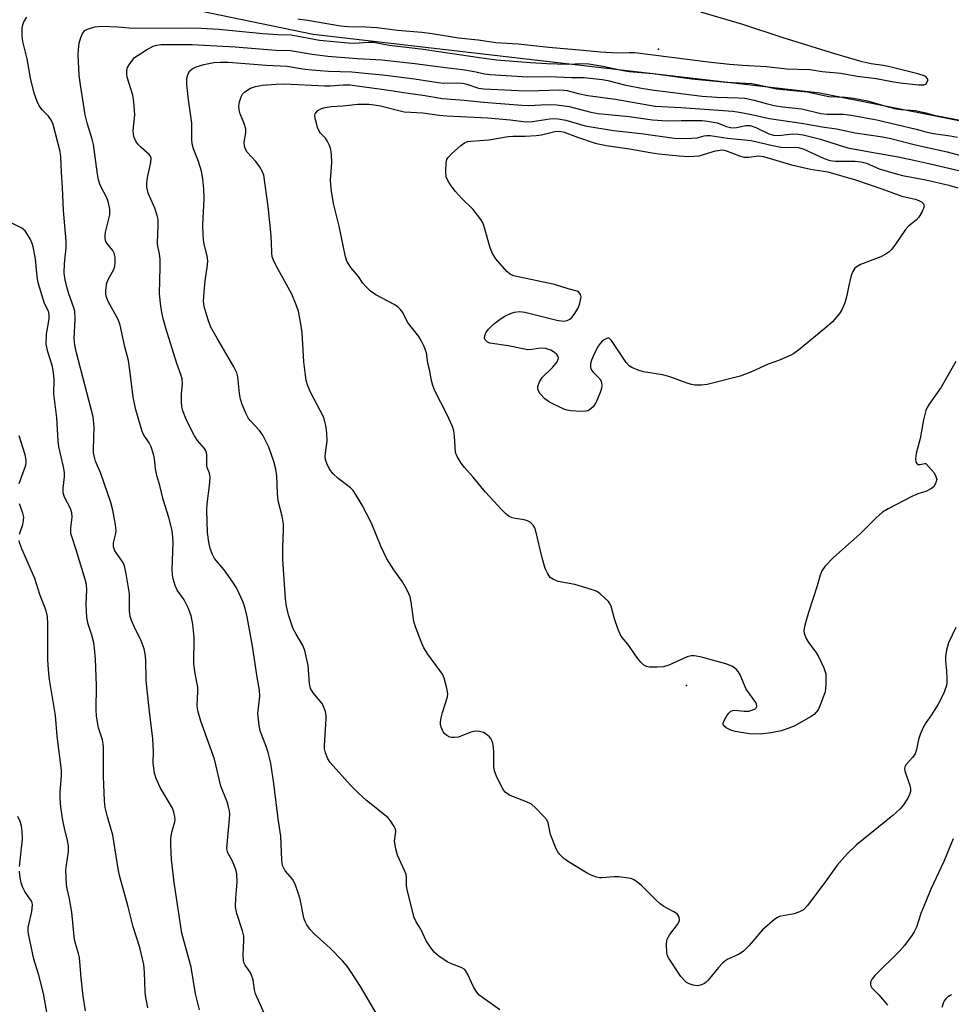
# Model space of a CAD drawing. Units: inches. Extents: x 1309763 to 1315763, y 529448 to 533448.
# Drawn here: x 1313763 to 1314007, y 529674 to 529932 of the extents above; entities that cross this region are included whole.
import ezdxf

# ---------------------------------------------------------------- set-up
doc = ezdxf.new("R2010")
doc.units = ezdxf.units.IN
doc.header["$MEASUREMENT"] = 0
for name, color, linetype in [('ELEV-Spot Elevation', 7, 'Continuous'), ('NTRL-Trees', 3, 'Continuous'), ('Undefined', 1, 'Continuous')]:
    doc.layers.add(name, color=color, linetype=linetype)

msp = doc.modelspace()

# ---------------------------------------------------------------- linework, layer by layer
at = {"layer": 'ELEV-Spot Elevation'}
for p in [(1313930.13, 529923.9, 485.4), (1313937.46, 529757.64, 495.83)]:
    msp.add_point(p, dxfattribs=at)
at = {"layer": 'NTRL-Trees'}
msp.add_lwpolyline([(1314112.44, 529772.37), (1313987.66, 529606), (1313934.03, 529565.5), (1313868.36, 529565.5), (1313803.78, 529593.96), (1313778.61, 529639.93), (1313745.77, 529645.4), (1313723.88, 529606), (1313737.01, 529558.93), (1313719.5, 529500.92), (1313643.98, 529465.9), (1313603.48, 529484.51), (1313595.82, 529534.86), (1313625.37, 529684.81), (1313617.71, 529828.2), (1313636.31, 529936.56), (1313681.19, 529960.64), (1313839.9, 529927.8), (1313972.34, 529912.48), (1314154.04, 529876.36), (1314178.12, 529861.03), (1314173.74, 529834.76)], close=True, dxfattribs=at)
at = {"layer": 'Undefined'}
for points, elevation in [([(1314000, 529916.73), (1313999.3, 529917.05), (1313997.95, 529917.46), (1313990.26, 529919.38), (1313988.83, 529919.67), (1313985.74, 529920.09), (1313983.4, 529920.62), (1313976.19, 529922.71), (1313962.75, 529926.83), (1313952.22, 529930.33), (1313941.21, 529933.57)], 486), ([(1313810.19, 529672.84), (1313809.12, 529676.99), (1313808.07, 529683.99), (1313805.61, 529692.92), (1313803.57, 529706.16), (1313802.86, 529712.09), (1313802.72, 529715.9), (1313802.73, 529717.65), (1313803.01, 529719.3), (1313803.8, 529721.98), (1313803.86, 529722.51), (1313803.8, 529723.37), (1313803.53, 529724.5), (1313803.12, 529725.58), (1313799.89, 529730.96), (1313798.86, 529733.31), (1313798.42, 529734.67), (1313798.1, 529737.27), (1313798.16, 529740.38), (1313798.04, 529743.67), (1313797.1, 529750.83), (1313796.43, 529757.21), (1313796.31, 529759.06), (1313796.21, 529764.33), (1313796.05, 529765.9), (1313795.71, 529767.19), (1313794.96, 529769.3), (1313793.11, 529773.04), (1313792.45, 529774.6), (1313792.11, 529775.66), (1313791.92, 529777.08), (1313791.94, 529781.55), (1313791.08, 529786.81), (1313790.71, 529788.53), (1313790.52, 529789.08), (1313790.14, 529789.81), (1313788.11, 529792.83), (1313787.74, 529793.82), (1313787.7, 529794.86), (1313788.37, 529797.32), (1313788.42, 529798.17), (1313788.25, 529799.63), (1313787.56, 529803.43), (1313787.07, 529805.4), (1313784.38, 529812.98), (1313783.02, 529816.24), (1313782.73, 529817.31), (1313782.54, 529818.4), (1313782.48, 529819.27), (1313782.68, 529825.23), (1313782.46, 529827.84), (1313778.1, 529844.56), (1313777.66, 529846.55), (1313777.49, 529848.3), (1313777.68, 529853.38), (1313777.59, 529855.45), (1313777.31, 529856.54), (1313776.09, 529860), (1313775.53, 529861.81), (1313775.1, 529863.63), (1313774.88, 529865.37), (1313774.89, 529867.87), (1313775.32, 529872.01), (1313775.36, 529873.7), (1313774.63, 529881.71), (1313774.42, 529887.75), (1313774.12, 529891.75), (1313773.96, 529895.74), (1313773.81, 529897.18), (1313771.95, 529904.19), (1313771.57, 529905.25), (1313770.79, 529906.39), (1313769.15, 529907.99), (1313768.28, 529909.14), (1313767.77, 529910.19), (1313766.98, 529912.42), (1313766.06, 529916.34), (1313765.21, 529921.42), (1313764.03, 529925.87), (1313763.86, 529927.33), (1313763.86, 529929.39), (1313764, 529930.24), (1313764.33, 529931.01), (1313765.11, 529932.23)], 486), ([(1313835.93, 529931.87), (1313838.45, 529931.52), (1313847.03, 529930.03), (1313848.94, 529929.87), (1313853.69, 529929.78), (1313856.56, 529929.6), (1313861.91, 529928.91), (1313868.3, 529928.36), (1313870.97, 529928.01), (1313877.86, 529926.88), (1313883.03, 529926.34), (1313887.63, 529925.69), (1313893.5, 529925.29), (1313901.48, 529924.39), (1313910.5, 529923.68), (1313915, 529923.17), (1313919.3, 529922.93), (1313922.5, 529923.06), (1313923.94, 529923.02), (1313943.13, 529920.59), (1313948.73, 529919.98), (1313952.14, 529919.69), (1313958.39, 529919.35), (1313963.66, 529918.79), (1313969.67, 529918.56), (1313972.92, 529918.11), (1313977.77, 529917.67), (1313982.02, 529916.89), (1313987.01, 529916.26), (1313991.15, 529915.42), (1313993.33, 529915.08), (1313998.05, 529914.57), (1313999.46, 529914.59), (1314000, 529914.77)], 486), ([(1313827.52, 529670.99), (1313824.81, 529676.99), (1313824.55, 529678.11), (1313824.2, 529680.67), (1313823.83, 529681.94), (1313823.46, 529682.66), (1313822.16, 529684.51), (1313821.83, 529685.22), (1313821.7, 529685.74), (1313821.62, 529687.13), (1313821.81, 529691.04), (1313821.79, 529692.1), (1313821.47, 529693.46), (1313819.96, 529698.06), (1313819.76, 529698.88), (1313819.65, 529699.73), (1313819.66, 529702.03), (1313820.02, 529706.17), (1313819.92, 529708.36), (1313819.67, 529709.48), (1313819.21, 529710.86), (1313818.73, 529711.9), (1313817.64, 529713.83), (1313817.37, 529714.9), (1313817.4, 529716.05), (1313818.05, 529722.79), (1313818.1, 529723.96), (1313818.04, 529724.81), (1313817.81, 529725.86), (1313817.4, 529727.16), (1313815.77, 529731.33), (1313814.12, 529738.32), (1313810.54, 529748.25), (1313809.78, 529751), (1313809.63, 529752.38), (1313809.79, 529756.03), (1313809.76, 529757.16), (1313809.06, 529760.77), (1313808.73, 529763.29), (1313808.78, 529770.17), (1313808.48, 529773.64), (1313808, 529775.84), (1313807.36, 529777.71), (1313806.16, 529780.03), (1313804.36, 529782.5), (1313803.83, 529783.73), (1313803.3, 529785.5), (1313803.12, 529786.5), (1313803.06, 529787.96), (1313803.29, 529794.95), (1313803.19, 529797.29), (1313803.01, 529798.44), (1313802.18, 529801.51), (1313800.72, 529806.21), (1313799.87, 529809.85), (1313799.06, 529812.53), (1313798.74, 529814.2), (1313798.47, 529816.89), (1313798.19, 529818.02), (1313797.54, 529819.95), (1313797.09, 529821.02), (1313795.57, 529823.24), (1313795.19, 529823.99), (1313793.55, 529829.62), (1313792.84, 529833), (1313792, 529840.04), (1313791.63, 529842.51), (1313790.68, 529846.09), (1313789.5, 529851.78), (1313788.94, 529853.29), (1313786.37, 529857.93), (1313785.79, 529859.39), (1313785.71, 529860.12), (1313785.73, 529860.95), (1313785.99, 529862.88), (1313786.42, 529863.91), (1313787.83, 529866.36), (1313788.06, 529867.17), (1313788.14, 529868.04), (1313788.14, 529869.51), (1313787.92, 529870.61), (1313787.54, 529871.26), (1313785.96, 529873.2), (1313785.7, 529873.68), (1313785.54, 529874.42), (1313785.52, 529875.2), (1313785.64, 529876.04), (1313786.74, 529880.6), (1313786.79, 529881.3), (1313786.74, 529882.13), (1313786.45, 529883.79), (1313786.11, 529884.85), (1313784.29, 529888.4), (1313783.77, 529889.77), (1313783.52, 529891.21), (1313782.52, 529899.01), (1313782.18, 529900.42), (1313780.95, 529904.31), (1313780.34, 529906.73), (1313779.08, 529914.55), (1313778.75, 529917.15), (1313778.49, 529922.4), (1313778.56, 529923.82), (1313778.79, 529925.51), (1313779.17, 529926.96), (1313779.61, 529928), (1313780.25, 529928.76), (1313780.94, 529929.16), (1313782.88, 529929.72), (1313784.6, 529929.9), (1313788.89, 529929.75), (1313792.82, 529929.39), (1313807.87, 529929.45)], 488), ([(1313807.87, 529929.45), (1313810.64, 529929.41), (1313815.3, 529929.13), (1313826.79, 529928.03), (1313830.64, 529927.76), (1313834.14, 529927.67), (1313841.53, 529926.3), (1313849.05, 529925.57), (1313850.82, 529925.51), (1313854.3, 529925.76), (1313855.66, 529925.7), (1313859.76, 529924.99), (1313868.07, 529924), (1313883.35, 529921.69), (1313887.82, 529921.14), (1313896.68, 529920.39), (1313900.95, 529920.16), (1313906.41, 529920), (1313910.3, 529920.15), (1313911.95, 529920.07), (1313915.57, 529919.48), (1313920.89, 529918.34), (1313922.44, 529918.08), (1313928.7, 529917.53), (1313938.83, 529916.13), (1313947.96, 529915.27), (1313954.5, 529914.93), (1313955.86, 529914.7), (1313961.02, 529913.55), (1313969, 529912.75), (1313974.64, 529911.54), (1313978.89, 529911.34), (1313981.09, 529911.08), (1313984.78, 529910.4), (1313990.19, 529908.83), (1313992.17, 529908.33), (1313993.51, 529908.14), (1313997.25, 529907.86), (1314000, 529907.23)], 488), ([(1313856.37, 529671.99), (1313852.25, 529678.97), (1313850.38, 529681.86), (1313848.75, 529684.22), (1313847.62, 529685.55), (1313844.38, 529688.96), (1313840.14, 529692.71), (1313839.06, 529693.93), (1313838.28, 529695.06), (1313837.77, 529696.08), (1313837.48, 529696.9), (1313836.51, 529701.74), (1313836.01, 529703.46), (1313835.22, 529705.71), (1313834.53, 529706.99), (1313832.62, 529709.15), (1313832.22, 529709.84), (1313831.93, 529710.58), (1313831.75, 529711.95), (1313831.57, 529716.24), (1313831.42, 529718.26), (1313830.76, 529722.72), (1313829.6, 529731.95), (1313828.81, 529737.24), (1313828.53, 529738.69), (1313828.13, 529740.06), (1313827.51, 529741.96), (1313826.13, 529745.53), (1313825.76, 529747.18), (1313825.49, 529750.25), (1313825.94, 529754.79), (1313825.91, 529756.41), (1313825.31, 529759.76), (1313824.07, 529767.89), (1313822.67, 529775.56), (1313822.11, 529777.71), (1313821.58, 529779.34), (1313819.84, 529783.11), (1313818.9, 529784.63), (1313816.68, 529787.8), (1313814.12, 529790.8), (1313813.57, 529791.81), (1313812.99, 529793.43), (1313812.66, 529795.09), (1313812.31, 529797.62), (1313812.09, 529803.38), (1313812.21, 529805.11), (1313812.83, 529809.76), (1313812.95, 529812), (1313812.8, 529813.07), (1313812.25, 529814.56), (1313812.09, 529815.24), (1313812.13, 529817.73), (1313812.04, 529818.47), (1313811.8, 529819.11), (1313811.52, 529819.53), (1313809.71, 529821.62), (1313808.93, 529822.84), (1313806.8, 529826.98), (1313805.86, 529829.38), (1313805.6, 529830.47), (1313805.51, 529831.88), (1313805.52, 529833.87), (1313805.79, 529836.38), (1313805.64, 529837.77), (1313805.42, 529838.59), (1313804.29, 529841.77), (1313801.4, 529851.03), (1313800.76, 529853.19), (1313800.34, 529855.1), (1313799.98, 529857.44), (1313799.78, 529860.03), (1313799.95, 529866.95), (1313799.9, 529868.98), (1313799.75, 529870.45), (1313799.33, 529872.4), (1313799.25, 529873.22), (1313799.4, 529877.95), (1313799.37, 529879.35), (1313799.15, 529880.44), (1313798.52, 529882.33), (1313796.82, 529886.3), (1313796.47, 529887.91), (1313796.46, 529889), (1313796.58, 529890.37), (1313797.47, 529894.31), (1313797.54, 529895.4), (1313797.37, 529895.95), (1313797.07, 529896.37), (1313794.93, 529898.19), (1313794.17, 529898.98), (1313793.56, 529899.84), (1313793.11, 529900.83), (1313792.95, 529901.59), (1313792.9, 529902.62), (1313793.3, 529906.71), (1313793.07, 529910.18), (1313792.78, 529911.88), (1313791.33, 529916.56), (1313791.2, 529917.43), (1313791.19, 529918.3), (1313791.42, 529919.1), (1313791.83, 529919.85), (1313792.66, 529921.05), (1313793.24, 529921.69), (1313794.15, 529922.38), (1313796.36, 529923.76), (1313798.11, 529924.72), (1313798.94, 529924.96), (1313800.06, 529925.09), (1313808.3, 529925.14)], 490), ([(1313808.3, 529925.14), (1313819.51, 529924.55), (1313830.15, 529923.67), (1313833.97, 529923.52), (1313839.67, 529922.58), (1313843.7, 529922.08), (1313851.51, 529921.46), (1313857.84, 529921.09), (1313866.51, 529920.18), (1313874.47, 529919.08), (1313878.91, 529918.58), (1313881.96, 529918.05), (1313884.75, 529917.43), (1313886.16, 529917.26), (1313895.91, 529916.67), (1313901.6, 529916.73), (1313907.43, 529916.53), (1313910.7, 529916.5), (1313915.39, 529916), (1313916.93, 529915.74), (1313921.29, 529914.57), (1313926.16, 529913.65), (1313929.07, 529913.18), (1313941.6, 529911.64), (1313945.27, 529911.37), (1313951.01, 529911.22), (1313952.69, 529911.1), (1313955.14, 529910.61), (1313958.27, 529909.71), (1313960.35, 529909.21), (1313962.51, 529908.85), (1313967.57, 529908.35), (1313972.61, 529907.09), (1313974.26, 529906.93), (1313978.45, 529906.9), (1313980.47, 529906.68), (1313987.23, 529905.47), (1313997.44, 529903.02), (1314000, 529902.31)], 490), ([(1313888.73, 529672.84), (1313884.14, 529676.05), (1313883.24, 529676.8), (1313882.51, 529677.69), (1313881.87, 529678.67), (1313880.18, 529682.46), (1313879.55, 529683.38), (1313878.59, 529683.94), (1313876.07, 529684.85), (1313874.96, 529685.36), (1313872.74, 529686.83), (1313871.54, 529687.93), (1313870.56, 529689.19), (1313869.47, 529690.86), (1313868.01, 529693.92), (1313866.8, 529695.87), (1313866.33, 529696.94), (1313864.43, 529704.22), (1313864.31, 529705.3), (1313864.33, 529707.4), (1313864.18, 529708.2), (1313863.77, 529709.28), (1313861.97, 529713.28), (1313861.48, 529714.92), (1313861.19, 529716.88), (1313861.48, 529719.49), (1313861.4, 529720.02), (1313861.07, 529720.78), (1313860.14, 529722.23), (1313859.39, 529723.11), (1313853.81, 529727.53), (1313851.66, 529729.56), (1313849.69, 529731.59), (1313844.35, 529737.47), (1313843.73, 529738.43), (1313843.16, 529740), (1313842.91, 529741.09), (1313842.85, 529741.94), (1313843.34, 529748.84), (1313843.32, 529749.7), (1313843.09, 529750.81), (1313842.64, 529752.14), (1313842.25, 529752.88), (1313839.87, 529755.69), (1313839.2, 529756.79), (1313838.92, 529758.14), (1313838.61, 529762.86), (1313837.73, 529766.75), (1313837.21, 529768.06), (1313835.44, 529770.98), (1313834.7, 529772.42), (1313833.42, 529776.08), (1313832.91, 529778.32), (1313832.66, 529780.29), (1313832, 529790.54), (1313831.97, 529793.71), (1313832.19, 529798.37), (1313832.18, 529799.81), (1313831.82, 529801.83), (1313830.79, 529805.83), (1313830.6, 529807.78), (1313830.41, 529812.4), (1313830.11, 529814.12), (1313829.64, 529816.11), (1313828.35, 529819.91), (1313826.74, 529823.06), (1313825.91, 529824.26), (1313823.46, 529826.84), (1313822.94, 529827.56), (1313822.4, 529828.6), (1313821.38, 529831.04), (1313820.91, 529832.43), (1313820.67, 529833.88), (1313820.25, 529838.27), (1313819.99, 529839.32), (1313819.22, 529840.86), (1313814.89, 529848.18), (1313813.19, 529851.28), (1313812.43, 529853.21), (1313811.4, 529856.62), (1313811.27, 529858.07), (1313811.43, 529860.42), (1313811.7, 529863.37), (1313812.31, 529867.44), (1313812.41, 529868.59), (1313812.25, 529869.87), (1313811.35, 529873.32), (1313811.15, 529875.37), (1313811.07, 529878.02), (1313811.42, 529884.79), (1313811.33, 529887.42), (1313811.06, 529890.05), (1313810.69, 529892.06), (1313809.92, 529894.52), (1313808.63, 529897.82), (1313808.27, 529899.19), (1313808.19, 529900.31), (1313808.22, 529904.54), (1313807.29, 529910.66), (1313806.89, 529914.71), (1313806.88, 529916.14), (1313807.18, 529917.27), (1313807.72, 529918.26), (1313808.33, 529918.8), (1313809.32, 529919.32), (1313811.31, 529919.87), (1313813.91, 529920.42), (1313815.65, 529920.52), (1313817.68, 529920.52), (1313827.74, 529919.71), (1313833, 529919.48), (1313837.74, 529918.69), (1313839.58, 529918.48), (1313843.91, 529918.2), (1313850.02, 529918), (1313854.26, 529917.53), (1313858.1, 529917.22), (1313866.43, 529916.17), (1313872.57, 529915.16), (1313874.01, 529915.06), (1313877.53, 529915.07), (1313878.98, 529914.98), (1313880.1, 529914.73), (1313883.14, 529913.74), (1313884.52, 529913.52), (1313895.39, 529913.04), (1313898.91, 529913.07), (1313904.24, 529913.26), (1313905.41, 529913.23), (1313906.26, 529913.11), (1313909.14, 529912.34), (1313911.72, 529911.81), (1313918.92, 529910.85), (1313929.32, 529908.97), (1313935.96, 529908.7), (1313949.57, 529907.67), (1313951.24, 529907.48), (1313954.04, 529906.93), (1313959.13, 529905.76), (1313968.06, 529904.46), (1313972.91, 529903.62), (1313976.67, 529903.12), (1313981.5, 529902.05), (1313988.7, 529901.03), (1313990.84, 529900.57), (1313997, 529898.96), (1314000, 529898.27)], 492), ([(1314000, 529747.82), (1313999.27, 529746.61), (1313998.52, 529744.82), (1313998.13, 529743.46), (1313997.56, 529740.86), (1313997.18, 529739.76), (1313996.52, 529738.77), (1313994.84, 529737), (1313994.49, 529736.36), (1313994.46, 529735.86), (1313994.55, 529735.33), (1313995.79, 529731.47), (1313995.97, 529730.69), (1313996, 529729.92), (1313995.78, 529729.16), (1313995.27, 529728.18), (1313994.13, 529726.4), (1313993.3, 529725.33), (1313991.36, 529723.61), (1313981.84, 529715.9), (1313979.56, 529713.67), (1313976.81, 529710.68), (1313973.37, 529705.79), (1313970.14, 529701.47), (1313968.98, 529700.01), (1313968, 529699.01), (1313967.02, 529698.44), (1313965.64, 529697.96), (1313961.78, 529697.22), (1313961.28, 529697.01), (1313960.58, 529696.55), (1313957.36, 529693.75), (1313953.86, 529689.69), (1313952.32, 529688.2), (1313951.21, 529687.42), (1313949.06, 529686.47), (1313948.27, 529686.05), (1313947.52, 529685.56), (1313946.84, 529685.01), (1313945.86, 529683.92), (1313943.15, 529680.57), (1313942.63, 529680.04), (1313942.19, 529679.73), (1313941.13, 529679.27), (1313940.29, 529679.12), (1313939.23, 529679.28), (1313938.2, 529679.64), (1313937.48, 529680.02), (1313937.08, 529680.34), (1313936.02, 529681.54), (1313932.93, 529686.2), (1313932.53, 529686.97), (1313932.31, 529687.76), (1313932.21, 529689.96), (1313932.29, 529690.77), (1313932.44, 529691.3), (1313933.11, 529692.54), (1313935.09, 529695.12), (1313935.61, 529696.09), (1313935.67, 529696.51), (1313935.59, 529696.95), (1313935.38, 529697.4), (1313935.07, 529697.81), (1313934.16, 529698.48), (1313931.55, 529699.88), (1313930.58, 529700.53), (1313929.51, 529701.51), (1313925.58, 529705.45), (1313924.42, 529706.38), (1313923.68, 529706.84), (1313923.16, 529707.06), (1313922.35, 529707.27), (1313919.8, 529707.61), (1313918.68, 529707.63), (1313915.33, 529707.32), (1313914.77, 529707.35), (1313913.91, 529707.53), (1313912.53, 529708.05), (1313911.48, 529708.6), (1313906.63, 529711.55), (1313905.41, 529712.39), (1313904.38, 529713.44), (1313903.86, 529714.15), (1313903.44, 529714.91), (1313901.96, 529718.64), (1313901.31, 529721.74), (1313900.93, 529722.47), (1313900.22, 529723.35), (1313898.04, 529725.67), (1313896.97, 529726.6), (1313895.66, 529727.24), (1313892.3, 529728.48), (1313891.22, 529728.95), (1313890.11, 529729.7), (1313889.43, 529730.57), (1313887.87, 529733.69), (1313887.26, 529735.3), (1313887.12, 529736.44), (1313887.11, 529740.27), (1313887.03, 529741.43), (1313886.82, 529742.5), (1313886.58, 529743.26), (1313886.35, 529743.73), (1313886, 529744.16), (1313885.13, 529744.88), (1313884.39, 529745.29), (1313883.33, 529745.56), (1313882.22, 529745.63), (1313881.13, 529745.44), (1313877.91, 529744.14), (1313876.87, 529743.98), (1313876.09, 529743.99), (1313875.6, 529744.1), (1313874.87, 529744.5), (1313874.22, 529745.08), (1313873.86, 529745.53), (1313873.33, 529746.73), (1313873.16, 529747.5), (1313873.15, 529748.03), (1313873.32, 529749.13), (1313873.69, 529750.51), (1313875.05, 529754.62), (1313875.12, 529755.46), (1313874.87, 529756.91), (1313874.15, 529759.51), (1313873.69, 529760.59), (1313873.05, 529761.55), (1313869.87, 529765.8), (1313868.83, 529767.48), (1313868.22, 529768.8), (1313866.64, 529772.94), (1313866.2, 529774.34), (1313865.51, 529779.43), (1313865.22, 529780.78), (1313864.95, 529781.58), (1313864.29, 529782.9), (1313863.24, 529784.7), (1313860.95, 529787.8), (1313859.15, 529790.69), (1313857.58, 529794.03), (1313855.11, 529799.99), (1313852.68, 529804.76), (1313851.16, 529807.33), (1313850.32, 529808.55), (1313849.69, 529809.24), (1313846.42, 529811.71), (1313845.11, 529812.9), (1313844.14, 529814.15), (1313843.46, 529815.6), (1313843.16, 529816.65), (1313843.06, 529817.47), (1313843.12, 529818.33), (1313843.59, 529821.59), (1313843.48, 529823.62), (1313843.2, 529825.59), (1313842.9, 529826.96), (1313842.6, 529827.8), (1313839.2, 529834.3), (1313838.53, 529835.91), (1313838.11, 529837.3), (1313837.87, 529838.73), (1313837.5, 529842.22), (1313837.02, 529849.81), (1313836.69, 529852.11), (1313836.06, 529855.44), (1313835.5, 529857.11), (1313834.36, 529859.84), (1313830.12, 529867.46), (1313829.52, 529868.72), (1313829.22, 529869.67), (1313829.08, 529870.69), (1313828.99, 529873.51), (1313828.81, 529876.04), (1313828.19, 529882.76), (1313826.98, 529890.98), (1313826.6, 529892.02), (1313825.89, 529893.2), (1313824.9, 529894.54), (1313822.7, 529897.01), (1313822.23, 529897.75), (1313821.97, 529898.53), (1313821.86, 529899.62), (1313822.33, 529902), (1313822.32, 529903.09), (1313821.92, 529904.49), (1313820.85, 529906.97), (1313820.6, 529908.02), (1313820.49, 529909.09), (1313820.64, 529910.16), (1313821.09, 529911.45), (1313821.47, 529912.16), (1313822.02, 529912.76), (1313823.49, 529913.7), (1313824.8, 529914.19), (1313826.67, 529914.5), (1313830.19, 529914.8), (1313832.39, 529914.83), (1313842.94, 529914.3), (1313844.36, 529914.34), (1313847.74, 529914.6), (1313849.47, 529914.59), (1313859.11, 529913.27), (1313864.7, 529912.38), (1313868.59, 529911.92), (1313873.67, 529911.05), (1313879.37, 529910.61), (1313884.44, 529910.06), (1313894.43, 529909.24), (1313896.27, 529909.22), (1313900.96, 529909.47), (1313903.6, 529909.35), (1313906.81, 529908.96), (1313912.48, 529907.48), (1313914.42, 529907.07), (1313922.44, 529906.3), (1313928.61, 529905.45), (1313932.38, 529905.14), (1313936.05, 529905.28), (1313941.56, 529905.23), (1313942.96, 529905.08), (1313945.52, 529904.62)], 494), ([(1314000, 529914.77), (1314000.64, 529915.91), (1314000, 529916.73)], 486), ([(1314000, 529808.27), (1313998.17, 529807.74), (1313996.39, 529807.01), (1313990.18, 529803.79), (1313988.69, 529802.89), (1313986.91, 529801.35), (1313982.97, 529797.31), (1313975.78, 529791), (1313973.59, 529788.7), (1313972.79, 529787.53), (1313972.39, 529786.48), (1313971.57, 529783.67), (1313969.31, 529776.67), (1313968.37, 529773.38), (1313968.12, 529772.01), (1313968.2, 529771.19), (1313968.7, 529769.85), (1313969.31, 529768.88), (1313971.27, 529766.34), (1313971.91, 529765.38), (1313973.35, 529762.25), (1313973.65, 529761.45), (1313973.85, 529760.62), (1313973.89, 529757.98), (1313973.81, 529756.8), (1313973.66, 529755.94), (1313973.2, 529754.54), (1313972.22, 529752.07), (1313971.84, 529751.28), (1313971.39, 529750.61), (1313970.86, 529750.06), (1313969.91, 529749.38), (1313965.81, 529747.06), (1313964.18, 529746.43), (1313962.24, 529745.79), (1313959.62, 529745.26), (1313956.71, 529744.86), (1313953.94, 529744.99), (1313950.17, 529745.57), (1313949.09, 529745.94), (1313947.87, 529746.55), (1313947.15, 529747.14), (1313947.06, 529747.32), (1313947.07, 529747.73), (1313947.33, 529748.43), (1313948.03, 529749.65), (1313948.51, 529750.35), (1313949.04, 529750.9), (1313949.48, 529751.11), (1313949.99, 529751.16), (1313952.56, 529750.9), (1313953.72, 529750.92), (1313954.55, 529751.14), (1313955.29, 529751.46), (1313955.67, 529751.75), (1313955.85, 529752.1), (1313955.78, 529752.7), (1313955.56, 529753.17), (1313953.05, 529756.68), (1313951.48, 529760.36), (1313950.96, 529761.3), (1313950.47, 529761.91), (1313950.05, 529762.23), (1313949.33, 529762.62), (1313947.72, 529763.23), (1313941.38, 529765.05), (1313939.53, 529765.37), (1313938.72, 529765.32), (1313937.64, 529765.06), (1313932.82, 529762.9), (1313931.46, 529762.49), (1313929.76, 529762.38), (1313927.78, 529762.42), (1313926.98, 529762.56), (1313926.31, 529762.92), (1313925.54, 529763.66), (1313924.66, 529764.72), (1313922.16, 529768.38), (1313920.68, 529770.15), (1313920.2, 529770.86), (1313919.62, 529772.2), (1313918.64, 529774.99), (1313917.77, 529778.35), (1313917.56, 529778.87), (1313917.06, 529779.55), (1313914.94, 529781.56), (1313914.23, 529782.05), (1313913.7, 529782.31), (1313912, 529782.88), (1313908.25, 529783.96), (1313903.94, 529784.77), (1313902.72, 529785.27), (1313901.88, 529785.86), (1313901.1, 529786.93), (1313900.54, 529788.19), (1313899.77, 529790.98), (1313898.1, 529797.95), (1313897.83, 529798.78), (1313897.41, 529799.51), (1313896.6, 529800.25), (1313895.88, 529800.65), (1313895.05, 529800.88), (1313892.71, 529801.21), (1313891.87, 529801.41), (1313891.13, 529801.78), (1313890.24, 529802.47), (1313889.21, 529803.48), (1313884.97, 529808.17), (1313881.75, 529812.01), (1313879.47, 529814.56), (1313878.6, 529815.71), (1313877.52, 529817.46), (1313877.13, 529818.53), (1313876.84, 529822.8), (1313876.63, 529824.18), (1313876.31, 529825.27), (1313874.84, 529828.48), (1313871.72, 529834.62), (1313871.16, 529835.98), (1313870.75, 529837.62), (1313870.4, 529839.87), (1313869.91, 529841.86), (1313869.51, 529844.56), (1313868.91, 529846.21), (1313868.16, 529847.81), (1313867.51, 529848.8), (1313864.57, 529852.58), (1313863.32, 529855.09), (1313862.68, 529856), (1313862.04, 529856.54), (1313861.08, 529857.16), (1313856.25, 529859.68), (1313854.88, 529860.7), (1313853.63, 529861.89), (1313852.89, 529862.74), (1313851.79, 529864.53), (1313849.75, 529866.88), (1313849.12, 529867.79), (1313848.74, 529868.53), (1313848.4, 529869.63), (1313847.82, 529872.2), (1313846.74, 529877.61), (1313845.26, 529883.55), (1313844.73, 529886.76), (1313844.5, 529888.53), (1313844.46, 529889.67), (1313844.82, 529894.3), (1313844.71, 529896.28), (1313844.51, 529897.67), (1313844.18, 529898.72), (1313843.6, 529899.95), (1313843.12, 529900.62), (1313841.85, 529901.97), (1313841.41, 529902.63), (1313841.08, 529903.44), (1313840.74, 529904.6), (1313840.47, 529905.76), (1313840.38, 529906.59), (1313840.46, 529907.09), (1313840.57, 529907.31), (1313841.13, 529907.87), (1313842.12, 529908.42), (1313843.07, 529908.69), (1313844.64, 529908.91), (1313847.7, 529909.11), (1313851.54, 529909.54), (1313854.42, 529909.55), (1313855.81, 529909.4), (1313857.49, 529909.1), (1313863.66, 529907.55), (1313868.54, 529907.25), (1313872.83, 529906.65), (1313874.88, 529906.45), (1313885.53, 529905.93), (1313891.41, 529905.44), (1313895.54, 529904.91), (1313897.18, 529904.99), (1313901.71, 529905.7), (1313902.8, 529905.75), (1313903.93, 529905.68), (1313905.89, 529905.38), (1313911.01, 529903.91), (1313918.37, 529902.66), (1313925.64, 529901.9), (1313934.24, 529900.69), (1313937.55, 529900.59), (1313940.25, 529900.74)], 496), ([(1314000, 529907.23), (1314002.1, 529906.67), (1314003.97, 529906.27), (1314012.01, 529904.78)], 488), ([(1313945.52, 529904.62), (1313947.9, 529903.66), (1313949.3, 529903.35), (1313950.56, 529903.43), (1313952.98, 529903.99), (1313954.1, 529903.94), (1313955.6, 529903.4), (1313958.95, 529901.8), (1313960.24, 529901.42), (1313961.54, 529901.38), (1313965.28, 529901.74), (1313966.62, 529901.7), (1313967.98, 529901.53), (1313972.52, 529900.42), (1313977.11, 529898.89), (1313979.61, 529898.16), (1313985.8, 529896.95), (1313992.81, 529895.73), (1313996.86, 529894.9), (1314000, 529894.16)], 494), ([(1314000, 529902.31), (1314002, 529901.91), (1314006.38, 529901.29), (1314008.28, 529900.95)], 490), ([(1313940.25, 529900.74), (1313942.05, 529901.25), (1313942.79, 529901.35), (1313943.67, 529901.32), (1313948.19, 529900.68), (1313954.34, 529900.08), (1313959.61, 529898.81), (1313962.14, 529898.33), (1313963.28, 529898.25), (1313965.89, 529898.28), (1313966.73, 529898.19), (1313968.11, 529897.78), (1313973.48, 529895.34), (1313974.89, 529894.85), (1313976.44, 529894.64), (1313981.54, 529894.63), (1313983.09, 529894.49), (1313984.46, 529894.08), (1313987.79, 529892.65), (1313991.97, 529891.38), (1313993.94, 529890.91), (1314000, 529889.72)], 496), ([(1314000, 529898.27), (1314005.56, 529897.08), (1314008.81, 529896.24)], 492), ([(1314000, 529894.16), (1314009.74, 529891.92)], 494), ([(1314000, 529889.72), (1314006.03, 529888.34), (1314008.39, 529887.69)], 496), ([(1313796.73, 529673.4), (1313796.1, 529676.56), (1313795.99, 529677.42), (1313795.87, 529682.69), (1313795.67, 529684.66), (1313794.61, 529689.12), (1313792.86, 529694.51), (1313791.55, 529699.8), (1313789.33, 529707.96), (1313788.98, 529709.7), (1313787.58, 529718.48), (1313786.15, 529723.26), (1313785.54, 529725.75), (1313785.34, 529727.46), (1313785.08, 529733.82), (1313785.1, 529741.69), (1313784.83, 529743.39), (1313783.78, 529746.51), (1313783.28, 529749.58), (1313783.2, 529751.33), (1313783.31, 529757.48), (1313783.05, 529764.56), (1313782.78, 529767.36), (1313782.55, 529768.78), (1313782.04, 529770.8), (1313781.13, 529773.65), (1313780.79, 529775.38), (1313780.62, 529778.89), (1313780.77, 529782.57), (1313780.69, 529783.97), (1313780.37, 529785.31), (1313778.02, 529793.05), (1313776.82, 529796.57), (1313776.61, 529797.37), (1313776.56, 529798.79), (1313776.96, 529801.63), (1313776.87, 529802.77), (1313776.48, 529803.85), (1313774.95, 529806.81), (1313774.61, 529807.93), (1313774.56, 529809.14), (1313774.92, 529812.18), (1313774.93, 529813.3), (1313774.7, 529814.75), (1313773.48, 529819.95), (1313773.23, 529821.57), (1313772.93, 529827.59), (1313772.15, 529833.87), (1313772.21, 529837.7), (1313772.09, 529839.34), (1313771.78, 529840.97), (1313770.53, 529844.79), (1313770.14, 529846.79), (1313770.19, 529849.41), (1313770.89, 529853.45), (1313770.93, 529854.52), (1313770.72, 529855.43), (1313769.74, 529857.45), (1313769.31, 529858.56), (1313768.02, 529862.8), (1313767.76, 529864.52), (1313767.37, 529869.13), (1313766.78, 529872.29), (1313766.51, 529873.12), (1313766, 529874.19), (1313765.28, 529875.49), (1313764.62, 529876.44), (1313763.74, 529877.14), (1313760.96, 529878.53)], 484), ([(1314007.83, 529842.27), (1314004.02, 529835.53), (1314000.89, 529831.16), (1314000.34, 529830.24), (1314000, 529829.45)], 496), ([(1314000, 529829.45), (1313999.36, 529827.05), (1313998.55, 529822.16), (1313997.49, 529818.24), (1313997.27, 529816.87), (1313997.43, 529815.94), (1313997.62, 529815.58), (1313997.94, 529815.36), (1313998.42, 529815.35), (1313999.72, 529815.65), (1314000, 529815.65)], 496), ([(1313763.12, 529810.39), (1313764.8, 529815.22), (1313764.95, 529816), (1313764.94, 529816.52), (1313764.63, 529817.91), (1313763.05, 529822.84)], 482), ([(1314000, 529815.65), (1314002.18, 529813.2), (1314002.66, 529812.26), (1314002.84, 529811.44), (1314002.56, 529810.41), (1314002.01, 529809.47), (1314001.35, 529808.97), (1314000, 529808.27)], 496), ([(1313763.17, 529797.15), (1313764.04, 529799.67), (1313764.23, 529800.75), (1313764.28, 529801.56), (1313764.07, 529802.65), (1313763.19, 529805.11)], 482), ([(1313780.43, 529672.55), (1313779.79, 529676.38), (1313779.29, 529681.24), (1313778.87, 529686.48), (1313778.62, 529687.55), (1313777.8, 529690.16), (1313777.58, 529691.15), (1313776.86, 529698.34), (1313776.25, 529701.82), (1313775.66, 529704.48), (1313775.49, 529705.62), (1313775.3, 529709.37), (1313775.43, 529710.76), (1313775.94, 529714.18), (1313775.95, 529715.66), (1313775.75, 529717.12), (1313774.95, 529720.31), (1313774.53, 529722.35), (1313773.96, 529725.82), (1313773.8, 529728.07), (1313773.78, 529729.76), (1313774.18, 529734.12), (1313774.18, 529735.47), (1313773.02, 529744.35), (1313772.61, 529749.78), (1313771.04, 529759.21), (1313770.75, 529761.73), (1313770.59, 529764.35), (1313770.57, 529773.73), (1313770.46, 529775.6), (1313770.1, 529777.12), (1313768.51, 529781.42), (1313767.2, 529785.57), (1313763.81, 529793.31), (1313763.28, 529794.69), (1313763.07, 529795.53)], 482), ([(1314007.85, 529772.74), (1314005.95, 529768.76), (1314005.42, 529766.85), (1314005.11, 529765.19), (1314005.11, 529764.05), (1314005.4, 529761.45), (1314005.53, 529759.36), (1314005.5, 529758.18), (1314005.35, 529757.33), (1314004.64, 529755.46), (1314003.25, 529752.71), (1314001.53, 529749.96), (1314000, 529747.82)], 494), ([(1313763.19, 529710.26), (1313763.92, 529717.48), (1313763.88, 529719.51), (1313763.73, 529720.94), (1313763.37, 529722.05), (1313762.69, 529723.37)], 480), ([(1314007.12, 529717.51), (1314004.71, 529711.58), (1314001.3, 529704.34), (1314000, 529701.19)], 492), ([(1313772.09, 529662.39), (1313769.44, 529677.1), (1313768.26, 529681.87), (1313766.92, 529686.08), (1313765.51, 529692.72), (1313765.41, 529693.56), (1313765.45, 529694.39), (1313766.36, 529698.52), (1313766.56, 529700.16), (1313766.45, 529700.86), (1313766.17, 529701.52), (1313764.6, 529703.78), (1313763.94, 529705), (1313763.6, 529706.05), (1313763.26, 529707.98), (1313763.16, 529709.09)], 480), ([(1314000, 529701.19), (1313998.74, 529698), (1313997.57, 529694.48), (1313996.98, 529693.2), (1313996.38, 529692.23), (1313994.41, 529689.64), (1313993.14, 529688.14), (1313986.66, 529681.8), (1313986.02, 529680.94), (1313985.59, 529680.03), (1313985.53, 529679.32), (1313985.87, 529678.63), (1313987.74, 529676.76), (1313988.72, 529675.67), (1313989.98, 529674.07)], 492), ([(1314006.68, 529676.73), (1314006.19, 529676.53), (1314005.75, 529676.23), (1314005.16, 529675.66), (1314004.84, 529675.22), (1314004.5, 529674.49), (1314004.21, 529673.43)], 490)]:
    msp.add_lwpolyline(points, dxfattribs=dict(at, elevation=elevation))
at = {"layer": 'Undefined', "elevation": 498}
msp.add_lwpolyline([(1313937.9, 529895.86), (1313939.36, 529895.92), (1313940.75, 529896.07), (1313945.08, 529897.32), (1313946.86, 529897.56), (1313947.69, 529897.4), (1313951.34, 529896.02), (1313952.44, 529895.72), (1313953.76, 529895.69), (1313956.3, 529896.02), (1313957.57, 529895.86), (1313964.87, 529893.69), (1313969.87, 529892.56), (1313974.39, 529891.85), (1313981.61, 529889.76), (1313988.52, 529887.41), (1313993.76, 529885.47), (1313997.2, 529884.68), (1313998.2, 529884.36), (1313998.85, 529884.01), (1313999.36, 529883.48), (1313999.52, 529883.03), (1313999.48, 529882.55), (1313999.08, 529881.52), (1313998.18, 529880.01), (1313997.44, 529879.2), (1313995.48, 529877.61), (1313994.69, 529876.82), (1313991.92, 529872.68), (1313991.03, 529871.53), (1313990.43, 529870.91), (1313989.52, 529870.29), (1313988.27, 529869.67), (1313982.94, 529867.67), (1313982.05, 529867.15), (1313981.49, 529866.66), (1313980.92, 529865.82), (1313980.53, 529864.73), (1313979.87, 529862.17), (1313979.4, 529859.56), (1313978.81, 529857.64), (1313978.09, 529855.78), (1313977.48, 529854.83), (1313975.61, 529852.66), (1313973.6, 529850.87), (1313966.71, 529845.24), (1313965.52, 529844.35), (1313964.75, 529843.92), (1313961.77, 529842.64), (1313958.78, 529841.6), (1313954.45, 529839.59), (1313951.45, 529838.43), (1313942.83, 529836.27), (1313941.41, 529836.08), (1313939.63, 529836.08), (1313938.77, 529836.24), (1313937.93, 529836.51), (1313932.81, 529838.39), (1313931.2, 529838.77), (1313926.23, 529839.54), (1313924.83, 529839.99), (1313923.21, 529840.72), (1313922.48, 529841.19), (1313921.74, 529842.02), (1313917.91, 529847.81), (1313917.38, 529848.3), (1313917.19, 529848.37), (1313916.78, 529848.34), (1313916.12, 529848.04), (1313915.47, 529847.58), (1313914.87, 529847), (1313914.36, 529846.3), (1313913.39, 529844.5), (1313912.64, 529842.59), (1313912.42, 529841.76), (1313912.4, 529840.71), (1313912.63, 529840.02), (1313913.05, 529839.47), (1313914.79, 529837.79), (1313915.14, 529837.1), (1313915.33, 529836.06), (1313915.27, 529835.25), (1313914.91, 529834.15), (1313913.84, 529831.69), (1313913.11, 529830.47), (1313912.15, 529829.64), (1313911.71, 529829.42), (1313911.18, 529829.29), (1313910.04, 529829.24), (1313907.11, 529829.38), (1313906.26, 529829.52), (1313905.42, 529829.8), (1313901.64, 529831.62), (1313900.43, 529832.48), (1313899.24, 529833.79), (1313898.72, 529834.75), (1313898.63, 529835.21), (1313898.65, 529835.71), (1313899.09, 529836.98), (1313899.79, 529838.14), (1313902.54, 529840.83), (1313903.64, 529842.19), (1313903.93, 529842.86), (1313903.98, 529843.29), (1313903.87, 529843.7), (1313903.57, 529844.09), (1313902.94, 529844.61), (1313901.98, 529845.21), (1313901.46, 529845.45), (1313900.67, 529845.65), (1313899.29, 529845.73), (1313897.06, 529845.38), (1313895.98, 529845.37), (1313890.88, 529846.36), (1313886.09, 529847.08), (1313885.37, 529847.39), (1313884.87, 529847.92), (1313884.72, 529848.36), (1313884.75, 529849.08), (1313885.07, 529849.81), (1313885.72, 529850.72), (1313886.5, 529851.55), (1313887.41, 529852.3), (1313888.81, 529853.35), (1313890.01, 529854.11), (1313891.48, 529854.86), (1313892.48, 529855.2), (1313893.84, 529855.31), (1313895.23, 529855.2), (1313903.55, 529853.07), (1313905.27, 529852.84), (1313905.83, 529852.88), (1313906.31, 529853.02), (1313907, 529853.38), (1313907.61, 529853.9), (1313908.29, 529854.85), (1313909.03, 529856.15), (1313909.49, 529857.22), (1313909.79, 529858.29), (1313909.91, 529859.08), (1313909.79, 529859.81), (1313909.32, 529860.42), (1313908.89, 529860.68), (1313906.51, 529861.3), (1313903.01, 529862.43), (1313892.25, 529864.67), (1313891.38, 529865.07), (1313890.53, 529865.82), (1313887.67, 529869.11), (1313886.76, 529870.48), (1313886.19, 529872.02), (1313884.49, 529877.86), (1313884.17, 529878.66), (1313883.72, 529879.41), (1313881.75, 529882), (1313878.69, 529884.97), (1313877.1, 529886.75), (1313875.97, 529888.16), (1313875.1, 529889.57), (1313874.69, 529890.57), (1313874.56, 529891.96), (1313874.67, 529894.24), (1313874.83, 529895.04), (1313875.07, 529895.53), (1313876.03, 529896.59), (1313878.49, 529898.76), (1313879.43, 529899.44), (1313880.25, 529899.76), (1313881.07, 529899.88), (1313885.78, 529900.21), (1313890.89, 529901.11), (1313892.06, 529901.17), (1313895.33, 529901.14), (1313898.17, 529901.32), (1313899.55, 529901.54), (1313903.03, 529902.39), (1313904.05, 529902.49), (1313904.75, 529902.41), (1313905.52, 529902.2), (1313908.94, 529900.91), (1313913.63, 529899.37), (1313916.45, 529898.69), (1313922.56, 529897.88), (1313927.97, 529896.86), (1313930.21, 529896.53), (1313935.57, 529896)], close=True, dxfattribs=at)

doc.saveas('drawing.dxf')
